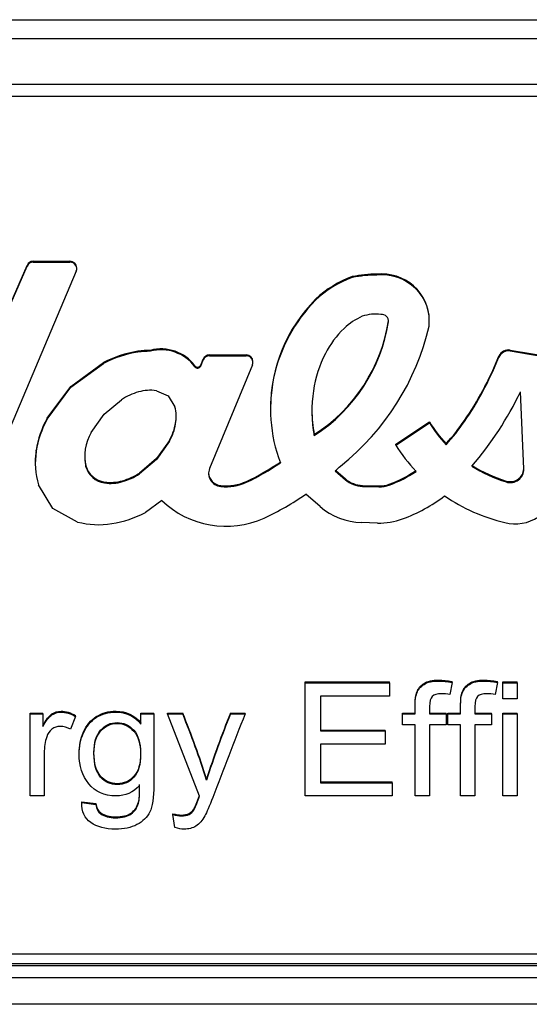
# Model space of a CAD drawing. Units: inches. Extents: x 2 to 16.3, y 1.3 to 10.3.
# Drawn here: x 9 to 9.1, y 7.6 to 7.7 of the extents above; entities that cross this region are included whole.
import ezdxf

# ---------------------------------------------------------------- set-up
doc = ezdxf.new("R2010")
doc.units = ezdxf.units.IN
doc.header["$MEASUREMENT"] = 0
doc.layers.add('20', color=7, linetype='Continuous')
doc.layers.add('DV3_Default', color=7, linetype='Continuous')

# ---------------------------------------------------------------- blocks, each defined once
blk = doc.blocks.new('SE4')
at = {"layer": 'DV3_Default', "color": 7, "linetype": 'Continuous'}
for p, q in [((8.999186218381071, 7.692852274499975), (9.228296218381072, 7.692852274499975)), ((8.999186218381071, 7.69176152111359), (9.228296218381072, 7.69176152111359)), ((9.228296218381072, 7.689109197065598), (8.999186218381071, 7.689109197065598)), ((8.999186218381071, 7.688432420693574), (9.228296218381072, 7.688432420693574)), ((9.022237292608146, 7.671251089382915), (9.025463728073069, 7.678649244040106)), ((9.022237292608146, 7.671197445773749), (9.025463728073069, 7.678595600430939)), ((9.025463728073067, 7.678595600430939), (9.025463728073067, 7.678649244040106)), ((9.025829042977804, 7.678834812518264), (9.025829042977804, 7.678888456127431)), ((9.025829042977804, 7.678888456127431), (9.027947629240035, 7.678888456127431)), ((9.025829042977804, 7.678834812518264), (9.027947629240035, 7.678834812518264)), ((9.027947629240035, 7.678834812518264), (9.027947629240035, 7.678888456127431)), ((9.028311638129832, 7.678310196106366), (9.0214702449949, 7.662174301923438)), ((9.028341033896583, 7.678454459513838), (9.028341033896583, 7.678508103123004)), ((9.045687355811017, 7.678086340754681), (9.045687355811017, 7.678139984363847)), ((9.044260676171312, 7.677945684371569), (9.044260676171312, 7.677999327980735)), ((9.042142198215604, 7.67664167979637), (9.042142198215604, 7.676695323405537)), ((9.04634560700324, 7.675381052338295), (9.04634560700324, 7.675434695947462)), ((9.048710334248554, 7.675436518043233), (9.048710334248554, 7.675490161652399)), ((9.031874958024938, 7.673628525642915), (9.031874958024938, 7.673682169252081)), ((9.032591828885327, 7.673681686387108), (9.032591828885327, 7.673735329996275)), ((9.036010102522168, 7.673417642551044), (9.036010102522168, 7.67347128616021)), ((9.036010102522168, 7.673471286160212), (9.038128687742564, 7.673471286160212)), ((9.038128687742564, 7.673417642551044), (9.038128687742564, 7.67347128616021)), ((9.0533868259936, 7.673699932202271), (9.0533868259936, 7.673753575811437)), ((9.0533868259936, 7.673753575811438), (9.055734264165228, 7.673352748735669)), ((9.0533868259936, 7.673699932202271), (9.055734264165228, 7.673299105126501)), ((9.028004486592861, 7.67165173443219), (9.029883253030711, 7.673026946451539)), ((9.028004486592861, 7.671598090823023), (9.029883253030711, 7.672973302842371)), ((9.029883253030711, 7.672973302842372), (9.029883253030711, 7.673026946451539)), ((9.035500554355183, 7.672883479087841), (9.035644838693997, 7.673232200494454)), ((9.035500554355183, 7.672829835478673), (9.035644838693997, 7.673178556885285)), ((9.035644838693997, 7.673178556885285), (9.035644838693997, 7.673232200494452)), ((9.036010102522168, 7.673417642551044), (9.038128687742564, 7.673417642551044)), ((9.038493955182371, 7.67289603049951), (9.036013753830588, 7.666901216555854)), ((9.038522092586621, 7.673037289546618), (9.038522092586621, 7.673090933155784)), ((9.052679910146258, 7.673265385315056), (9.052735181549059, 7.673400951089523)), ((9.052679910146258, 7.67321174170589), (9.052735181549059, 7.673347307480356)), ((9.052679910146258, 7.67321174170589), (9.052679910146258, 7.673265385315056)), ((9.052735181549059, 7.673347307480357), (9.052735181549059, 7.673400951089524)), ((9.035157634598363, 7.672790746612937), (9.035157634598363, 7.672844390222103)), ((9.035500554355183, 7.672829835478673), (9.035500554355183, 7.672883479087839)), ((9.026620216939078, 7.669807989267816), (9.028004486592861, 7.67165173443219)), ((9.026620216939078, 7.669754345658649), (9.028004486592861, 7.671598090823024)), ((9.028004486592861, 7.671598090823023), (9.028004486592861, 7.67165173443219)), ((9.032938576585329, 7.671403584147949), (9.033621083123434, 7.671096977408904)), ((9.054168920938753, 7.666882414042556), (9.053988125423144, 7.671346355602857)), ((9.029923722138044, 7.67004507545452), (9.030919730017317, 7.670882415850227)), ((9.033621083123434, 7.671096977408905), (9.034012603459237, 7.670475705865457)), ((9.039532931081425, 7.670398697972472), (9.039532931081425, 7.670345054363306)), ((9.026620216939078, 7.669754345658649), (9.026620216939078, 7.669807989267816)), ((9.029174563321554, 7.668994237657879), (9.029923722138042, 7.670045075454519)), ((9.034053275489144, 7.669479526664507), (9.034053275489144, 7.669533170273673)), ((9.04676719420551, 7.668316773124246), (9.048721435892151, 7.66960477624576)), ((9.04676719420551, 7.66826312951508), (9.048721435892151, 7.669551132636593)), ((9.048721435892151, 7.669551132636593), (9.048721435892151, 7.669604776245759)), ((9.050740136548095, 7.669618936063944), (9.050740136548095, 7.66967257967311)), ((9.033702994084207, 7.668531073878746), (9.032954067397222, 7.667480626259312)), ((9.033702994084207, 7.668477430269578), (9.032954067397222, 7.667426982650144)), ((9.033702994084207, 7.668477430269578), (9.033702994084207, 7.668531073878745)), ((9.042063896610394, 7.668807953694725), (9.042063896610394, 7.668861597303891)), ((9.025996213944367, 7.66790638836147), (9.025996213944367, 7.667960031970637)), ((9.04676719420551, 7.66826312951508), (9.04676719420551, 7.668316773124246)), ((9.049679972935143, 7.668281977249394), (9.049679972935143, 7.66833562085856)), ((9.02594124047396, 7.667267147849818), (9.02594124047396, 7.667213504240652)), ((9.032954067397222, 7.667480626259311), (9.031958312522145, 7.66664349856336)), ((9.032954067397222, 7.667426982650144), (9.031958312522145, 7.666589854954193)), ((9.032954067397222, 7.667426982650144), (9.032954067397222, 7.66748062625931)), ((9.028865126217552, 7.666996447225643), (9.028865126217552, 7.66705009083481)), ((9.031958312522145, 7.666589854954193), (9.031958312522145, 7.666643498563359)), ((9.043270367851816, 7.666760621029638), (9.043863498576862, 7.666249043976952)), ((9.043300763895022, 7.666788047959176), (9.043863498576862, 7.666302687586119)), ((9.029939214370165, 7.666068493998977), (9.029939214370165, 7.666122137608143)), ((9.030986072995807, 7.666146340823757), (9.030986072995807, 7.666199984432923)), ((9.038156180770807, 7.666107498815935), (9.038156180770807, 7.666161142425102)), ((9.043863498576863, 7.666249043976952), (9.043863498576863, 7.666302687586118)), ((9.053145361101022, 7.666127381584364), (9.053145361101022, 7.666181025193531)), ((9.026964599499546, 7.664594699248084), (9.026125891163964, 7.665952477259023)), ((9.03665771089439, 7.665862379337777), (9.03665771089439, 7.665916022946943)), ((9.044850837904034, 7.665869722834387), (9.044850837904034, 7.665923366443553)), ((9.044850837904034, 7.665923366443553), (9.045791942662158, 7.665896735527643)), ((9.044850837904034, 7.665869722834387), (9.045791942662158, 7.665843091918477)), ((9.045791942662158, 7.665843091918477), (9.045791942662158, 7.665896735527643)), ((9.04639406014362, 7.665943475428773), (9.04639406014362, 7.665997119037939)), ((9.033255457052926, 7.665059854871961), (9.03230712736681, 7.664365706195612)), ((9.042407108806547, 7.664701694785387), (9.04157450665875, 7.665419844399189)), ((9.028385420298637, 7.663811422754379), (9.026964599499546, 7.664594699248084)), ((9.045721326583507, 7.663752168270688), (9.044794834044623, 7.66377838700012)), ((9.041536371003456, 7.6545086469196), (9.041536371003456, 7.654562290528766)), ((9.041536371003456, 7.654562290528767), (9.046411612161013, 7.654562290528767)), ((9.041536371003456, 7.647971552959607), (9.041536371003456, 7.654508646919599)), ((9.041536371003456, 7.6545086469196), (9.046411612161013, 7.6545086469196)), ((9.046411612161013, 7.6545086469196), (9.046411612161013, 7.654562290528766)), ((9.046411612161013, 7.6545086469196), (9.046411612161013, 7.65374264922522)), ((9.050030904765514, 7.654539112736989), (9.049904859749436, 7.653838398937017)), ((9.050030904765514, 7.654539112736989), (9.050030904765514, 7.654592756346156)), ((9.052650840456831, 7.654539112736989), (9.052524795440753, 7.653838398937017)), ((9.052650840456831, 7.654539112736989), (9.052650840456831, 7.654592756346156)), ((9.052952448173874, 7.6545086469196), (9.052952448173874, 7.654562290528766)), ((9.052952448173874, 7.654562290528767), (9.05378074399381, 7.654562290528767)), ((9.052952448173874, 7.653590320138269), (9.052952448173874, 7.6545086469196)), ((9.052952448173874, 7.6545086469196), (9.05378074399381, 7.6545086469196)), ((9.053780743993808, 7.6545086469196), (9.053780743993808, 7.654562290528766)), ((9.053780743993808, 7.6545086469196), (9.053780743993808, 7.653590320138269)), ((9.046411612161013, 7.65374264922522), (9.042423187723713, 7.65374264922522)), ((9.042423187723713, 7.65374264922522), (9.042423187723713, 7.651731905277472)), ((9.053780743993808, 7.653590320138269), (9.052952448173873, 7.653590320138269)), ((9.025636692546865, 7.652715515953211), (9.025636692546865, 7.652769159562377)), ((9.025636692546865, 7.652769159562376), (9.026383959427893, 7.652769159562376)), ((9.025636692546865, 7.647971552959607), (9.025636692546865, 7.65271551595321)), ((9.025636692546865, 7.652715515953211), (9.026383959427893, 7.652715515953211)), ((9.026383959427893, 7.652715515953211), (9.026383959427893, 7.652769159562377)), ((9.026383959427893, 7.652715515953211), (9.026383959427893, 7.65199739311473)), ((9.028274634669051, 7.652563186866259), (9.027982030167443, 7.651827654989269)), ((9.028274634669051, 7.652563186866259), (9.028274634669051, 7.652616830475425)), ((9.032046981935931, 7.652715515953211), (9.032046981935931, 7.652769159562377)), ((9.032046981935931, 7.652769159562376), (9.032794248816959, 7.652769159562376)), ((9.032046981935931, 7.652715515953211), (9.032794248816959, 7.652715515953211)), ((9.032046981935931, 7.652132313163171), (9.032046981935931, 7.65271551595321)), ((9.03279424881696, 7.652715515953211), (9.03279424881696, 7.652769159562377)), ((9.033577528559727, 7.652715515953211), (9.033577528559727, 7.652769159562377)), ((9.033577528559727, 7.652769159562376), (9.034459843672266, 7.652769159562376)), ((9.035436692546865, 7.647954143921099), (9.033577528559727, 7.65271551595321)), ((9.033577528559727, 7.652715515953211), (9.034459843672266, 7.652715515953211)), ((9.034459843672266, 7.652715515953211), (9.034459843672266, 7.652769159562377)), ((9.037228332418247, 7.652715515953211), (9.037228332418247, 7.652769159562377)), ((9.037228332418247, 7.652769159562376), (9.0380611298459, 7.652769159562376)), ((9.037228332418247, 7.652715515953211), (9.0380611298459, 7.652715515953211)), ((9.0380611298459, 7.652715515953211), (9.0380611298459, 7.652769159562377)), ((9.047167882257474, 7.652715515953211), (9.047167882257474, 7.652769159562377)), ((9.047167882257474, 7.652769159562376), (9.047897142707635, 7.652769159562376)), ((9.047167882257474, 7.652084438307272), (9.047167882257474, 7.65271551595321)), ((9.047167882257474, 7.652715515953211), (9.047897142707635, 7.652715515953211)), ((9.047897142707637, 7.652715515953211), (9.047897142707637, 7.652769159562377)), ((9.04872543852757, 7.652769159562376), (9.049675277755867, 7.652769159562376)), ((9.04872543852757, 7.652715515953211), (9.049675277755867, 7.652715515953211)), ((9.049675277755869, 7.652715515953211), (9.049675277755869, 7.652769159562377)), ((9.049675277755869, 7.652715515953211), (9.049675277755869, 7.652084438307273)), ((9.049787817948793, 7.652715515953211), (9.049787817948793, 7.652769159562377)), ((9.049787817948793, 7.652769159562376), (9.050517078398954, 7.652769159562376)), ((9.049787817948793, 7.652084438307272), (9.049787817948793, 7.65271551595321)), ((9.049787817948793, 7.652715515953211), (9.050517078398954, 7.652715515953211)), ((9.050517078398956, 7.652715515953211), (9.050517078398956, 7.652769159562377)), ((9.05134537421889, 7.652769159562376), (9.052299715054904, 7.652769159562376)), ((9.05134537421889, 7.652715515953211), (9.052299715054904, 7.652715515953211)), ((9.052299715054904, 7.652715515953211), (9.052299715054904, 7.652769159562377)), ((9.052299715054904, 7.652715515953211), (9.052299715054904, 7.652084438307273)), ((9.052952448173874, 7.652715515953211), (9.052952448173874, 7.652769159562377)), ((9.052952448173874, 7.652769159562376), (9.05378074399381, 7.652769159562376)), ((9.052952448173874, 7.647971552959607), (9.052952448173874, 7.65271551595321)), ((9.052952448173874, 7.652715515953211), (9.05378074399381, 7.652715515953211)), ((9.053780743993808, 7.652715515953211), (9.053780743993808, 7.652769159562377)), ((9.053780743993808, 7.652715515953211), (9.053780743993808, 7.647971552959608)), ((9.047897142707637, 7.652084438307272), (9.047167882257476, 7.652084438307272)), ((9.047897142707637, 7.647971552959607), (9.047897142707637, 7.652084438307272)), ((9.04872543852757, 7.652084438307272), (9.04872543852757, 7.647971552959607)), ((9.049675277755869, 7.652084438307272), (9.048725438527573, 7.652084438307272)), ((9.050517078398956, 7.652084438307272), (9.049787817948795, 7.652084438307272)), ((9.050517078398956, 7.647971552959607), (9.050517078398956, 7.652084438307272)), ((9.05134537421889, 7.652084438307272), (9.05134537421889, 7.647971552959607)), ((9.052299715054904, 7.652084438307272), (9.05134537421889, 7.652084438307272)), ((9.042423187723713, 7.651785548886639), (9.046155020521141, 7.651785548886639)), ((9.042423187723713, 7.651731905277472), (9.046155020521141, 7.651731905277472)), ((9.046155020521141, 7.651731905277472), (9.046155020521141, 7.651785548886639)), ((9.046155020521141, 7.651731905277472), (9.046155020521141, 7.650965907583092)), ((9.046155020521141, 7.650965907583092), (9.042423187723713, 7.650965907583092)), ((9.042423187723713, 7.650965907583092), (9.042423187723713, 7.648737550653986)), ((9.03583733563368, 7.648889879740937), (9.03583733563368, 7.648943523350104)), ((9.042423187723713, 7.648791194263153), (9.046569168431109, 7.648791194263153)), ((9.042423187723713, 7.648737550653988), (9.046569168431109, 7.648737550653988)), ((9.046569168431109, 7.648737550653988), (9.046569168431109, 7.648791194263154)), ((9.046569168431109, 7.648737550653988), (9.046569168431109, 7.647971552959608)), ((9.026460486759083, 7.647971552959607), (9.025636692546865, 7.647971552959607)), ((9.046569168431109, 7.647971552959607), (9.041536371003456, 7.647971552959607)), ((9.04872543852757, 7.647971552959607), (9.047897142707635, 7.647971552959607)), ((9.05134537421889, 7.647971552959607), (9.050517078398954, 7.647971552959607)), ((9.053780743993808, 7.647971552959607), (9.052952448173873, 7.647971552959607)), ((9.028630261678698, 7.647588554112418), (9.028630261678698, 7.647642197721584)), ((9.028630261678698, 7.647642197721584), (9.029440551067765, 7.647533391230906)), ((9.028630261678698, 7.647588554112418), (9.029440551067765, 7.647479747621739)), ((9.029440551067765, 7.647479747621739), (9.029440551067765, 7.647533391230906)), ((9.033897142707636, 7.646892192572072), (9.033897142707636, 7.646945836181239)), ((9.034005181292846, 7.646147956175828), (9.033897142707637, 7.646892192572072)), ((9.227596218381072, 7.6388285597993), (8.999186218381071, 7.6388285597993)), ((9.228296218381072, 7.638273104673645), (8.999186218381071, 7.638273104673645)), ((9.228296218381072, 7.638147936252257), (8.999186218381071, 7.638147936252257)), ((8.999186218381071, 7.637471159880233), (9.228296218381072, 7.637471159880233)), ((9.228296218381072, 7.635927470421683), (8.999186218381071, 7.635927470421683))]:
    blk.add_line(p, q, dxfattribs=at)
for centre, radius, start, end in [((8.990750741467284, 7.634870064772715), 0.04723201467071797, 17.33538079051826, 22.26934374612733), ((8.990750741467284, 7.634816421163547), 0.04723201467071797, 17.33538079051826, 22.26934374612933), ((9.081695479717435, 7.634435257104884), 0.04809843207682078, 157.5935385393211, 162.4440489415477), ((9.081695479717435, 7.634381613495718), 0.04809843207682078, 157.5935385393202, 162.4440489415494)]:
    blk.add_arc(centre, radius, start, end, dxfattribs=at)
for centre, major_axis, ratio, start_param, end_param in [((9.025829044362414, 7.678508103123024), (-0.0003934048440421078, 4.780733988912461e-16), 0.9668233886044414, 4.712392499940291, 5.903014863463731), ((9.025829044362414, 7.678454459513856), (-0.0003934048440420695, 3.824587191129969e-16), 0.9668233886045056, 4.712392499940056, 5.903014863463739), ((9.027947629052523, 7.678508103123003), (-0.0003934048440592037, 3.250899112460474e-16), 0.966823388604457, 3.141592653590648, 4.712388503746141), ((9.027947629052523, 7.678454459513838), (-0.0003934048440592037, 1.147376157338991e-16), 0.9668233886045016, 2.752565757339182, 4.712388503745625), ((9.045644563649397, 7.671712088906729), (-0.00664860684612662, -7.88821108170556e-14), 0.9668233886024914, 4.70595267603704, 4.922069048883621), ((9.045644563649399, 7.671658445297544), (-0.006648606846136526, -8.7544800804965e-14), 0.9668233886041678, 4.705952676036057, 4.922069048882317), ((9.045956408261896, 7.675490161652399), (-0.002753925986658487, -1.912293595564984e-16), 0.9668233886044503, 3.141592653589793, 4.810242848727619), ((9.045956408261896, 7.675436518043233), (-0.002753925986658449, 4.780733988912461e-16), 0.9668233886044679, 3.030423250168441, 4.810242848727855), ((9.046374858455966, 7.672528215496528), (-0.006040893668404189, 1.155025331721251e-14), 0.9668233886045843, 5.069937022852544, 5.488722143904069), ((9.046374858455964, 7.672474571887363), (-0.006040893668403081, 3.805464255174319e-15), 0.9668233886044353, 5.069937022851059, 5.488722143902597), ((9.048965362298256, 7.670345054363306), (0.009432431216830336, 2.677211033790978e-16), 0.9668233886044595, 2.379471089619609, 3.490761574377884), ((9.048965362298256, 7.670398697972472), (0.009432431216830336, 3.824587191129969e-16), 0.9668233886044598, 2.379471089619598, 3.141592653589849), ((9.045625549987992, 7.673419128153316), (0.002495016910363187, 6.922502815945244e-15), 0.9668233886045905, 1.453921770068127, 1.890955262029063), ((9.04595640828211, 7.675436522449846), (-0.0003934048440505219, 0), 0.9668233886044908, 2.995232172363891, 4.814031169573047), ((9.036503411280815, 7.676837443862556), (0.009948561655248251, 6.501798224920947e-16), 0.9668233886044658, 5.305476054395502, 6.136824825958702), ((9.036503411280815, 7.676783800253389), (0.009948561655248137, 1.912293595564984e-15), 0.9668233886044754, 5.305476054395386, 6.136824825958657), ((9.04637485841853, 7.672474527412452), (-0.00368041856496872, 6.922502815945244e-15), 0.966823388604562, 5.142471090513816, 5.493531696214528), ((9.04595640828211, 7.675490166059012), (-0.0003934048440505601, -1.529834876451988e-16), 0.9668233886044387, 2.995232172362855, 3.071015889697376), ((9.047640662671272, 7.671240257967751), (-0.005478202737570657, -7.610928510348638e-14), 0.9668233886046914, 5.493531696198755, 5.83246926118084), ((9.033986173877565, 7.678268311859029), (0.01505863506185076, -1.338605516895489e-15), 0.966823388604453, 5.403137389478302, 6.066705448935527), ((9.032822671560494, 7.667832135642048), (-0.006124546869294482, -1.2506400114995e-14), 0.9668233886043031, 4.867753449033524, 5.212975952343141), ((9.032822671560494, 7.66777849203288), (-0.006124546869294865, -1.514536527687468e-14), 0.966823388604413, 4.867753449033097, 5.21297595234269), ((9.032591692964518, 7.669192370567452), (-0.004698851397570572, -8.326126315089942e-14), 0.9668233885994364, 4.712360053977394, 4.865520825544351), ((9.032591692964523, 7.669138726958172), (-0.004698851397628361, -2.034297926962031e-13), 0.966823388612055, 4.712360053953802, 4.865520825518875), ((9.033216536796388, 7.671518021099804), (-0.002376957132037622, -2.868440393347476e-16), 0.9668233886044569, 3.756838830979728, 4.978331046774931), ((9.033216536796388, 7.671464377490638), (-0.002376957132037622, 4.207045910242966e-16), 0.96682338860444, 3.756838830980016, 4.978331046775219), ((9.036010102703258, 7.673090933155801), (-0.0003934048440425667, -5.354422067581956e-16), 0.9668233886045112, 4.712389440699765, 5.902656902185067), ((9.038128687742564, 7.673090933155785), (-0.0003934048440590507, 2.677211033790978e-16), 0.966823388604475, 3.141595275305022, 4.712388980385348), ((9.048771169117899, 7.670542152484728), (-0.00681216956489532, 1.820503502977865e-14), 0.9668233886041652, 5.809347903431942, 6.151991685678315), ((9.05328419815203, 7.673191718079942), (-0.0005901302856539419, -3.63335783157347e-16), 0.9668233886044948, 4.537593141114144, 5.907703869134302), ((9.05328419815203, 7.673138074470776), (-0.0005901302856539419, -3.63335783157347e-16), 0.9668233886044948, 4.537593141114144, 5.907703869134302), ((9.036010102703258, 7.673037289546635), (-0.0003934048440425285, -4.207045910242966e-16), 0.966823388604533, 4.712389440700047, 5.902656902185592), ((9.038128687742564, 7.673037289546618), (-0.0003934048440590889, 0), 0.9668233886044574, 2.761087727591406, 4.71238898038469), ((9.034181202740811, 7.680315336451184), (0.01988400246248877, 5.185184084374455e-13), 0.9668233886055879, 5.696493525847131, 5.907703869106083), ((9.034181202740799, 7.680261692842027), (0.01988400246250001, 4.262693653873906e-13), 0.966823388605555, 5.696493525851896, 5.907703869110596), ((9.035318106287484, 7.6729540419322), (-0.0001965044345299348, -1.625449556230237e-15), 0.9668233886043303, 0.6152461773766644, 2.76106271701568), ((9.035318106287484, 7.672900398323033), (-0.0001965044345298966, -5.163192708025458e-16), 0.9668233886044583, 0.6152461773818461, 2.761062717021622), ((9.032931328290347, 7.667977223081883), (-0.003616055782994385, 2.4630341510877e-14), 0.9668233886045428, 4.998565650320904, 5.302311031504015), ((9.03259749390195, 7.669074095883047), (-0.002433447213196102, 4.455644077666414e-15), 0.9668233886045495, 4.571761522383264, 4.998565650315358), ((9.04978880188068, 7.67023518513469), (0.007864689981100483, 3.270022048416123e-15), 0.966823388604222, 2.987300298906307, 3.330413260162972), ((9.035152696933476, 7.679853776003432), (0.02078946804782583, -4.551641216163776e-13), 0.966823388603749, 5.591963098370167, 5.84614464481738), ((9.031656589173176, 7.669886925485388), (-0.002433447213174188, 1.950539467476284e-15), 0.9668233886047585, 2.967554155217107, 3.394537166442817), ((9.049788801880684, 7.670288828743856), (0.007864689981104423, 4.95284041251331e-15), 0.9668233886039882, 3.141592653589842, 3.33041326016298), ((9.032051377078076, 7.66707125158622), (-0.006124546869284729, 2.275629378722331e-15), 0.9668233886043672, 5.802732267692496, 6.132518455741617), ((9.032051377078076, 7.667017607977054), (-0.006124546869284844, 2.830194521436177e-15), 0.9668233886043515, 5.802732267692547, 6.132518455741581), ((9.03049184569286, 7.670138557090462), (0.003616055782915905, -1.24299083711724e-14), 0.9668233886045309, 5.805421052607251, 6.109146808804248), ((9.030491845692861, 7.670084913481294), (0.003616055782914758, 3.824587191129969e-15), 0.966823388604494, 5.805421052602449, 6.109146808798869), ((9.031656589173176, 7.669940569094555), (-0.002433447213175335, 4.493889949577713e-15), 0.9668233886045038, 2.967554155215436, 3.141592653589793), ((9.055517596195955, 7.673429756753157), (-0.00786381523656719, -2.41771279287281e-13), 0.9668233886038686, 0.5271746355454825, 0.7342405312852199), ((9.055517596195916, 7.673376113143962), (-0.007863815236524584, 1.189064157722307e-13), 0.9668233886050366, 0.5271746355908462, 0.7342405313309779), ((9.040171584545359, 7.676444849960645), (0.01267909973565031, -2.350476550052745e-12), 0.9668233886012711, 5.560339408700758, 5.697875914678493), ((9.040171584545401, 7.676391206351446), (0.01267909973560732, -1.997581889927183e-12), 0.9668233886014659, 5.560339408672822, 5.697875914650613), ((9.031721635117238, 7.667604169865124), (0.002924850721229102, 7.075486303590444e-16), 0.9668233886043979, 2.627701270715657, 3.358191284373377), ((9.030640091871579, 7.66721350424065), (0.004698851397620483, -1.893170659609335e-15), 0.9668233886045345, 2.988476840782241, 3.422865089218502), ((9.030640091871579, 7.667267147849818), (0.004698851397620177, -2.275629378722331e-15), 0.9668233886045642, 2.988476840782742, 3.141592653589793), ((9.055517594864497, 7.673376111974915), (-0.01022433637911714, 2.089945670592972e-13), 0.9668233886051124, 0.5436227882059894, 0.7365188632008014), ((9.031721635117238, 7.66765781347429), (0.002924850721228796, 2.103522955121483e-16), 0.9668233886044887, 3.141592653589793, 3.358191284373067), ((9.031639280531628, 7.67890985938435), (0.01470869120945841, -1.968056076811659e-12), 0.9668233886087647, 5.17140321073393, 5.325436182959717), ((9.031639280531847, 7.678856215774831), (0.0147086912091871, 9.693989923997576e-13), 0.9668233886025939, 5.171403210533393, 5.325436182761448), ((9.030155001948945, 7.667400642202525), (-0.001339867182397762, 1.338605516895489e-16), 0.9668233886044366, 0.2740259221366097, 1.409040389221752), ((9.030155001948945, 7.667346998593358), (-0.001339867182397647, 1.472466068585038e-15), 0.9668233886045143, 0.2740259221372705, 1.409040389222704), ((9.029946281339171, 7.669548464664545), (0.003616101822121866, -1.990697632983149e-14), 0.9668233886049011, 5.004051476041424, 5.302446581411983), ((9.036744463714264, 7.666618630642607), (0.000786998226972359, -9.561467977824921e-17), 0.9668233886044407, 2.761087556626127, 4.601931959497546), ((9.036744463714264, 7.666672274251773), (0.000786998226972359, 1.912293595564984e-17), 0.9668233886044569, 3.176850540201443, 4.601931959497405), ((9.031639280400086, 7.678839175130049), (0.01706921227605362, 7.192589235272696e-10), 0.966823388492377, 5.462072777763582, 5.487172609260927), ((9.04378626431568, 7.672572847801437), (0.007284181885296165, 8.922761916906216e-14), 0.9668233886040201, 5.078522658282586, 5.319737562672628), ((9.043786264315672, 7.67251920419228), (0.007284181885302706, 2.944932137170076e-14), 0.9668233886044951, 5.078522658291221, 5.319737562681127), ((9.055517596201906, 7.673429756756422), (-0.007863815236538773, -6.595500611103632e-14), 0.966823388605015, 0.9850492476339721, 1.264358161458702), ((9.055517596201899, 7.673376113147243), (-0.007863815236530703, -7.668297318215588e-15), 0.9668233886042481, 0.985049247641542, 1.264358161466491), ((9.05338271377313, 7.666852649415355), (-0.0007868096880569463, -1.721064236008486e-16), 0.966823388604458, 1.26435816152811, 3.180730279488899), ((9.05338271377313, 7.666906293024521), (-0.0007868096880569463, -1.912293595564984e-17), 0.9668233886044646, 1.264358161528298, 3.106326186802931), ((9.030280433751924, 7.668451472292133), (0.002433309095634019, -2.371244058500581e-15), 0.9668233886044039, 4.571696748781987, 5.006607060690776), ((9.030280433751924, 7.668397828682965), (0.002433309095634287, -1.128253221383341e-15), 0.9668233886043514, 4.571696748781509, 5.006607060690249), ((9.02994628133917, 7.669494821055383), (0.003616101822124734, -5.323825370052916e-14), 0.9668233886053976, 5.004051476050609, 5.302446581420955), ((9.036943255479455, 7.668688257331558), (-0.002881546610154702, 5.316176195670657e-15), 0.966823388604543, 1.471539217267912, 2.005265078855962), ((9.036943255479455, 7.668634613722392), (-0.002881546610154626, 6.387060609187047e-15), 0.966823388604483, 1.471539217268269, 2.005265078856334), ((9.044904182661696, 7.66744394856709), (-0.001573665415351139, -2.352121122544931e-15), 0.9668233886043807, 0.8482296152459536, 1.536891419906366), ((9.044904182661696, 7.667390304957924), (-0.001573665415351139, -2.983178009081376e-15), 0.9668233886044235, 0.8482296152455655, 1.536891419905978), ((9.04583067524044, 7.667417731139389), (-0.001573665415364831, 4.83810279677941e-15), 0.9668233886041587, 1.54618087191226, 1.936930004840813), ((9.04583067524044, 7.667364087530223), (-0.001573665415364602, -6.061970697941001e-15), 0.9668233886043286, 1.54618087190556, 1.936930004834172), ((9.036974623090348, 7.66863142604856), (0.005242021713604475, 3.824587191129969e-16), 0.966823388604461, 3.923613634402951, 5.144382816180629), ((9.031639280405066, 7.678839175047454), (0.01706921235201532, -8.058978899789514e-13), 0.9668233886063294, 5.16926877239816, 5.333643024933566), ((9.043786264770471, 7.672519203045471), (0.009447977586307558, -8.00677328463059e-14), 0.9668233886045505, 5.078522660710162, 5.374844959824722), ((9.055517593929192, 7.673376110053494), (-0.01022433637917126, 3.589375078875476e-14), 0.9668233886043331, 0.9532454161475359, 1.328838280577648), ((9.029367707581146, 7.669560516340835), (0.00612454686927949, -6.693027584477445e-16), 0.9668233886047609, 4.875111599095201, 5.212976186082684), ((9.044904182635765, 7.667390304930013), (-0.003737461116344555, -9.75269733738142e-16), 0.9668233886044443, 0.8391166443927895, 1.541534698613454), ((9.029598685485153, 7.668200285487551), (0.004698805358433415, 1.633098730612497e-14), 0.9668233886045362, 4.451223009048761, 4.875111599091241), ((9.045830675200163, 7.667364086199862), (0.003737461116348074, -4.665996373178562e-15), 0.9668233886044726, 4.683127345375777, 5.078522806304918), ((9.053672848879263, 7.665926969375839), (0.002302662750642765, -1.128253221383341e-15), 0.966823388604447, 4.44650730772463, 5.334135734717854)]:
    blk.add_ellipse(centre, major_axis=major_axis, ratio=ratio, start_param=start_param, end_param=end_param, dxfattribs=at)
for points, knots in [([(9.047897142707637, 7.652769159562376), (9.047897142707637, 7.652935996181417), (9.047897142707637, 7.653102832800459), (9.047897142707637, 7.6532696694195), (9.047897142707637, 7.653583032112655), (9.047928653961655, 7.653818054132522), (9.047987174861976, 7.653974735479099), (9.048063591573456, 7.65417933030231), (9.048207753640112, 7.654349029807036), (9.048410325987378, 7.65447959759585), (9.048607704171895, 7.654606817492644), (9.048891998013103, 7.654671097019445), (9.04949071183947, 7.654671097019445), (9.04974730347934, 7.654644983461682), (9.050030904765514, 7.654592756346156)], [0, 0, 0, 0, 0.1437762458367774, 0.1437762458367774, 0.1437762458367774, 0.3487576390775252, 0.3487576390775252, 0.3487576390775252, 0.5386984946751694, 0.5386984946751694, 0.5386984946751694, 0.8196415167151019, 0.8196415167151019, 1, 1, 1, 1]), ([(9.047897142707637, 7.652715515953211), (9.047897142707637, 7.652882352572251), (9.047897142707637, 7.653049189191292), (9.047897142707637, 7.653216025810333), (9.047897142707637, 7.653529388503489), (9.047928653961655, 7.653764410523356), (9.047987174861976, 7.653921091869933), (9.048063591573456, 7.654125686693143), (9.048207753640112, 7.65429538619787), (9.048410325987378, 7.654425953986683), (9.048607704171895, 7.654553173883477), (9.048891998013103, 7.654617453410278), (9.04949071183947, 7.654617453410278), (9.04974730347934, 7.654591339852516), (9.050030904765514, 7.654539112736989)], [0, 0, 0, 0, 0.1437762458367774, 0.1437762458367774, 0.1437762458367774, 0.3487576390775252, 0.3487576390775252, 0.3487576390775252, 0.5386984946751694, 0.5386984946751694, 0.5386984946751694, 0.8196415167151019, 0.8196415167151019, 1, 1, 1, 1]), ([(9.050517078398956, 7.652769159562376), (9.050517078398956, 7.652935996181417), (9.050517078398956, 7.653102832800459), (9.050517078398956, 7.6532696694195), (9.050517078398956, 7.653583032112655), (9.050548589652974, 7.653818054132522), (9.050607110553294, 7.653974735479099), (9.050684046562866, 7.65418072064873), (9.050827689331431, 7.654349029807036), (9.051030261678697, 7.65447959759585), (9.051227639863214, 7.654606817492644), (9.05151193370442, 7.654671097019445), (9.052110647530787, 7.654671097019445), (9.052367239170659, 7.654644983461682), (9.052650840456831, 7.654592756346156)], [0, 0, 0, 0, 0.1437736580703845, 0.1437736580703845, 0.1437736580703845, 0.3487513619397978, 0.3487513619397978, 0.3487513619397978, 0.5387067974412105, 0.5387067974412105, 0.5387067974412105, 0.8196447629093359, 0.8196447629093359, 1, 1, 1, 1]), ([(9.050517078398956, 7.652715515953211), (9.050517078398956, 7.652882352572251), (9.050517078398956, 7.653049189191292), (9.050517078398956, 7.653216025810333), (9.050517078398956, 7.653529388503489), (9.050548589652974, 7.653764410523356), (9.050607110553294, 7.653921091869933), (9.050684046562866, 7.654127077039564), (9.050827689331431, 7.65429538619787), (9.051030261678697, 7.654425953986683), (9.051227639863214, 7.654553173883477), (9.05151193370442, 7.654617453410278), (9.052110647530787, 7.654617453410278), (9.052367239170659, 7.654591339852516), (9.052650840456831, 7.654539112736989)], [0, 0, 0, 0, 0.1437736580703845, 0.1437736580703845, 0.1437736580703845, 0.3487513619397978, 0.3487513619397978, 0.3487513619397978, 0.5387067974412105, 0.5387067974412105, 0.5387067974412105, 0.8196447629093359, 0.8196447629093359, 1, 1, 1, 1]), ([(9.049904859749438, 7.653838398937017), (9.04973379865619, 7.65386451249478), (9.049571740778376, 7.653881921533289), (9.049162094476126, 7.653881921533289), (9.04898653177516, 7.653829694417762), (9.048882994797669, 7.653725240186712), (9.048777302751866, 7.653618611795194), (9.04872543852757, 7.653429286532064), (9.04872543852757, 7.653146389656299), (9.04872543852757, 7.653002765088603), (9.04872543852757, 7.652859140520906), (9.04872543852757, 7.652715515953211)], [0, 0, 0, 0, 0.1909304826488038, 0.1909304826488038, 0.496419254886896, 0.496419254886896, 0.496419254886896, 0.7920953615485135, 0.7920953615485135, 0.7920953615485135, 1, 1, 1, 1]), ([(9.052524795440755, 7.653838398937017), (9.052353734347507, 7.65386451249478), (9.052191676469693, 7.653881921533289), (9.051782030167443, 7.653881921533289), (9.051606467466478, 7.653829694417762), (9.051399393511495, 7.65362078595566), (9.05134537421889, 7.653429286532064), (9.05134537421889, 7.653146389656299), (9.05134537421889, 7.653002765088603), (9.05134537421889, 7.652859140520906), (9.05134537421889, 7.652715515953211)], [0, 0, 0, 0, 0.1819323633008547, 0.1819323633008547, 0.4869366194228598, 0.4869366194228598, 0.7919408755448701, 0.7919408755448701, 0.7919408755448701, 1, 1, 1, 1]), ([(9.026383959427893, 7.652051036723896), (9.02657302695201, 7.652386160715188), (9.026744088045257, 7.652608125956172), (9.026901644315354, 7.652712580187224), (9.02706436206237, 7.652820456294807), (9.027239264894131, 7.652873613793428), (9.027707432096705, 7.652873613793428), (9.027986531775161, 7.652786568600884), (9.028274634669051, 7.652616830475426)], [0, 0, 0, 0, 0.3720330689472897, 0.3720330689472897, 0.3720330689472897, 0.6256350987955123, 0.6256350987955123, 1, 1, 1, 1]), ([(9.026383959427893, 7.651997393114728), (9.02657302695201, 7.65233251710602), (9.026744088045257, 7.652554482347004), (9.026901644315354, 7.652658936578057), (9.02706436206237, 7.65276681268564), (9.027239264894131, 7.652819970184263), (9.027707432096705, 7.652819970184263), (9.027986531775161, 7.652732924991719), (9.028274634669051, 7.652563186866259)], [0, 0, 0, 0, 0.3720330689472897, 0.3720330689472897, 0.3720330689472897, 0.6256350987955123, 0.6256350987955123, 1, 1, 1, 1]), ([(9.028520175518612, 7.649871595082415), (9.028488562122444, 7.650047093471547), (9.028472705408602, 7.650230869332565), (9.028472705408602, 7.650875926624562), (9.028558235955224, 7.651289391289143), (9.028729297048471, 7.65167674239596), (9.028897106793657, 7.652056731143245), (9.02914344495844, 7.65235134263817), (9.029791676469694, 7.652769159562376), (9.030169811517926, 7.652873613793428), (9.031191676469692, 7.652873613793428), (9.031668846887701, 7.652642944033189), (9.032046981935931, 7.652185956772337)], [0, 0, 0, 0, 0.0935227630419365, 0.0935227630419365, 0.3135163812127146, 0.3135163812127146, 0.3135163812127146, 0.5190377115286577, 0.5190377115286577, 0.7245590418446008, 0.7245590418446008, 1, 1, 1, 1]), ([(9.031965952997025, 7.648585221567036), (9.031601322771944, 7.648171756902457), (9.031146660392524, 7.647971552959607), (9.029926724701205, 7.647971552959607), (9.029400036598311, 7.648206574979475), (9.029030904765515, 7.648676619019207), (9.028660126815124, 7.649148759187462), (9.028472705408602, 7.649708104550844), (9.028472705408602, 7.650822283015396), (9.028558235955224, 7.651235747679976), (9.028729297048471, 7.651623098786793), (9.028897106793657, 7.652003087534079), (9.02914344495844, 7.652297699029003), (9.029791676469694, 7.652715515953211), (9.030169811517926, 7.652819970184263), (9.031191676469692, 7.652819970184263), (9.031668846887701, 7.652589300424022), (9.032046981935931, 7.652132313163171)], [0, 0, 0, 0, 0.1411217067797364, 0.1411217067797364, 0.3160659713827146, 0.3160659713827146, 0.3160659713827146, 0.4951405440080134, 0.4951405440080134, 0.6176652515937441, 0.6176652515937441, 0.6176652515937441, 0.7321296670116645, 0.7321296670116645, 0.8465940824295849, 0.8465940824295849, 1, 1, 1, 1]), ([(9.03279424881696, 7.652715515953211), (9.03279424881696, 7.651348906430282), (9.03279424881696, 7.649982296907355), (9.03279424881696, 7.648615687384427), (9.03279424881696, 7.647880155507437), (9.03271772148577, 7.647357884352179), (9.032402608945578, 7.646739863485121), (9.032155020521142, 7.646496136946001), (9.031479779363584, 7.646139251656574), (9.031065631453616, 7.646052206464031), (9.029989747209243, 7.646052206464031), (9.029517078398955, 7.646178421993218), (9.029152448173875, 7.646435205311221), (9.02879290142136, 7.646688408698481), (9.028621258463263, 7.647070635216786), (9.028630261678698, 7.647588554112418)], [0, 0, 0, 0, 0.3815847042845539, 0.3815847042845539, 0.3815847042845539, 0.4999363971157062, 0.4999363971157062, 0.618288089946858, 0.618288089946858, 0.7366397827780149, 0.7366397827780149, 0.8777931778977446, 0.8777931778977446, 0.8777931778977446, 1, 1, 1, 1]), ([(9.0380611298459, 7.652715515953211), (9.037441408516854, 7.651106630644371), (9.036821687187809, 7.649497745335531), (9.03620196585876, 7.647888860026692), (9.03600264388474, 7.647371391640976), (9.035846338849115, 7.647014055841633), (9.035738300263906, 7.646818204158411), (9.03559138274146, 7.646551872976728), (9.035418686115996, 7.646356864637933), (9.035225116984163, 7.646235001368372), (9.03503470906489, 7.646115128269943), (9.034806467466478, 7.646052206464031), (9.034383316341076, 7.646052206464031), (9.034203252032395, 7.646082672281421), (9.034005181292846, 7.646147956175828)], [0, 0, 0, 0, 0.6197309586951807, 0.6197309586951807, 0.6197309586951807, 0.7594730250291754, 0.7594730250291754, 0.7594730250291754, 0.852576037779933, 0.852576037779933, 0.852576037779933, 0.9451080991733802, 0.9451080991733802, 1, 1, 1, 1]), ([(9.027982030167443, 7.651827654989271), (9.027783959427893, 7.651936461479949), (9.027585888688343, 7.651993040855102), (9.027207753640113, 7.651993040855102), (9.027045695762299, 7.651940813739576), (9.02690614592307, 7.651832007248897), (9.026766068152545, 7.65172278913215), (9.02666305910635, 7.651579576190522), (9.02660003659831, 7.651392429026554), (9.02650394653471, 7.651107086798069), (9.026460486759083, 7.650791817198006), (9.026460486759083, 7.650456693206714), (9.026460486759083, 7.649628313124345), (9.026460486759083, 7.648799933041976), (9.026460486759083, 7.647971552959607)], [0, 0, 0, 0, 0.1167950563774279, 0.1167950563774279, 0.2180174385711983, 0.2180174385711983, 0.2180174385711983, 0.3238661381625771, 0.3238661381625771, 0.3238661381625771, 0.5106878962105971, 0.5106878962105971, 0.5106878962105971, 1, 1, 1, 1]), ([(9.029332512482554, 7.650479870998492), (9.029332512482554, 7.64985314561218), (9.029458557498634, 7.649400510610956), (9.029971740778375, 7.64882601234017), (9.030291354926286, 7.648682387772475), (9.0310611298459, 7.648682387772475), (9.03138074399381, 7.64882601234017), (9.031641837241398, 7.649113261475564), (9.031900698344643, 7.6493980548541), (9.032028975505064, 7.649844441092926), (9.032028975505064, 7.651036960230768), (9.03189842888127, 7.65147653845311), (9.031632834025963, 7.651772492107757), (9.031365305784297, 7.652070600144344), (9.031043123415031, 7.652216422589727), (9.030295856534003, 7.652216422589727), (9.029980743993809, 7.652068445762405), (9.029458557498634, 7.651485242972365), (9.029332512482554, 7.651054369269277), (9.029332512482554, 7.650479870998492)], [0, 0, 0, 0, 0.1206930518266017, 0.1206930518266017, 0.2413861036532021, 0.2413861036532021, 0.3606757479004264, 0.3606757479004264, 0.3606757479004264, 0.5066016105831014, 0.5066016105831014, 0.6462735077222336, 0.6462735077222336, 0.6462735077222336, 0.7660840938163158, 0.7660840938163158, 0.8830420469081586, 0.8830420469081586, 1, 1, 1, 1]), ([(9.029332512482554, 7.650426227389326), (9.029332512482554, 7.649799502003014), (9.029458557498634, 7.64934686700179), (9.029971740778375, 7.648772368731004), (9.030291354926286, 7.648628744163309), (9.0310611298459, 7.648628744163309), (9.03138074399381, 7.648772368731004), (9.031641837241398, 7.649059617866397), (9.031900698344643, 7.649344411244932), (9.032028975505064, 7.649790797483759), (9.032028975505064, 7.650983316621601), (9.03189842888127, 7.651422894843944), (9.031632834025963, 7.65171884849859), (9.031365305784297, 7.652016956535178), (9.031043123415031, 7.652162778980561), (9.030295856534003, 7.652162778980561), (9.029980743993809, 7.652014802153238), (9.029458557498634, 7.651431599363199), (9.029332512482554, 7.65100072566011), (9.029332512482554, 7.650426227389326)], [0, 0, 0, 0, 0.1206930518266017, 0.1206930518266017, 0.2413861036532021, 0.2413861036532021, 0.3606757479004264, 0.3606757479004264, 0.3606757479004264, 0.5066016105831014, 0.5066016105831014, 0.6462735077222336, 0.6462735077222336, 0.6462735077222336, 0.7660840938163158, 0.7660840938163158, 0.8830420469081586, 0.8830420469081586, 1, 1, 1, 1]), ([(9.029440551067765, 7.647533391230906), (9.029476563929501, 7.647285312432158), (9.029571097691559, 7.647106869787444), (9.029724152353937, 7.646993711037138), (9.029933683518374, 7.646838797202112), (9.030219329202811, 7.646767393536526), (9.030966596083843, 7.646767393536526), (9.031268203800884, 7.646837029690559), (9.031691354926286, 7.647132983345207), (9.031830904765513, 7.64734189180731), (9.031907432096704, 7.647611731904195), (9.03195305593993, 7.647772604393602), (9.031970454604743, 7.648116594020943), (9.031965952997025, 7.648638865176203)], [0, 0, 0, 0, 0.1478637956590142, 0.1478637956590142, 0.1478637956590142, 0.3405245627691028, 0.3405245627691028, 0.5476348874124465, 0.5476348874124465, 0.7547452120557903, 0.7547452120557903, 0.7547452120557903, 1, 1, 1, 1]), ([(9.029440551067765, 7.647479747621739), (9.029476563929501, 7.64723166882299), (9.029571097691559, 7.647053226178278), (9.029724152353937, 7.646940067427971), (9.029933683518374, 7.646785153592945), (9.030219329202811, 7.646713749927359), (9.030966596083843, 7.646713749927359), (9.031268203800884, 7.646783386081393), (9.031691354926286, 7.647079339736041), (9.031830904765513, 7.647288248198143), (9.031907432096704, 7.647558088295026), (9.03195305593993, 7.647718960784436), (9.031970454604743, 7.648062950411778), (9.031965952997025, 7.648585221567036)], [0, 0, 0, 0, 0.1478637956590142, 0.1478637956590142, 0.1478637956590142, 0.3405245627691028, 0.3405245627691028, 0.5476348874124465, 0.5476348874124465, 0.7547452120557903, 0.7547452120557903, 0.7547452120557903, 1, 1, 1, 1]), ([(9.033897142707636, 7.646945836181239), (9.034081708624036, 7.646897961325339), (9.034239264894131, 7.646871847767577), (9.03456338064976, 7.646871847767577), (9.034716435312138, 7.646902313584968), (9.034828975505063, 7.646963245219747), (9.034936169696135, 7.647021282416335), (9.035031547852332, 7.647106869787444), (9.035103573575803, 7.647211324018495), (9.035159670533508, 7.647292677794604), (9.035243123415032, 7.64749422089426), (9.035360165215675, 7.647811935847043), (9.035376420479912, 7.64785606145414), (9.035400679685129, 7.647920742337722), (9.035436692546865, 7.648007787530265)], [0, 0, 0, 0, 0.1847650425900777, 0.1847650425900777, 0.4291317118221198, 0.4291317118221198, 0.4291317118221198, 0.5997692118462375, 0.5997692118462375, 0.5997692118462375, 0.9025769724296597, 0.9025769724296597, 0.9025769724296597, 1, 1, 1, 1]), ([(9.033897142707636, 7.646892192572072), (9.034081708624036, 7.646844317716173), (9.034239264894131, 7.646818204158411), (9.03456338064976, 7.646818204158411), (9.034716435312138, 7.646848669975801), (9.034828975505063, 7.646909601610582), (9.034936169696135, 7.646967638807167), (9.035031547852332, 7.647053226178278), (9.035103573575803, 7.64715768040933), (9.035159670533508, 7.647239034185436), (9.035243123415032, 7.647440577285095), (9.035360165215675, 7.647758292237877), (9.035376420479912, 7.647802417844974), (9.035400679685129, 7.647867098728557), (9.035436692546865, 7.647954143921099)], [0, 0, 0, 0, 0.1847650425900777, 0.1847650425900777, 0.4291317118221198, 0.4291317118221198, 0.4291317118221198, 0.5997692118462375, 0.5997692118462375, 0.5997692118462375, 0.9025769724296597, 0.9025769724296597, 0.9025769724296597, 1, 1, 1, 1])]:
    blk.add_open_spline(points, degree=3, knots=knots, dxfattribs=at)
blk.add_open_spline([(9.026460486759083, 7.650488812572352), (9.026460486759083, 7.650121013525368), (9.026460486759083, 7.649753214478384), (9.026460486759083, 7.6493854154314)], degree=3, dxfattribs=at)
blk = doc.blocks.new('SE1')
at = {"layer": '20'}
blk.add_blockref('SE4', (0, 0), dxfattribs=at)
blk = doc.blocks.new('SE')
at = {"layer": '20'}
blk.add_blockref('SE1', (0, 0), dxfattribs=at)

msp = doc.modelspace()

# ---------------------------------------------------------------- block references
msp.add_blockref('SE', (0, 0))

doc.saveas('drawing.dxf')
